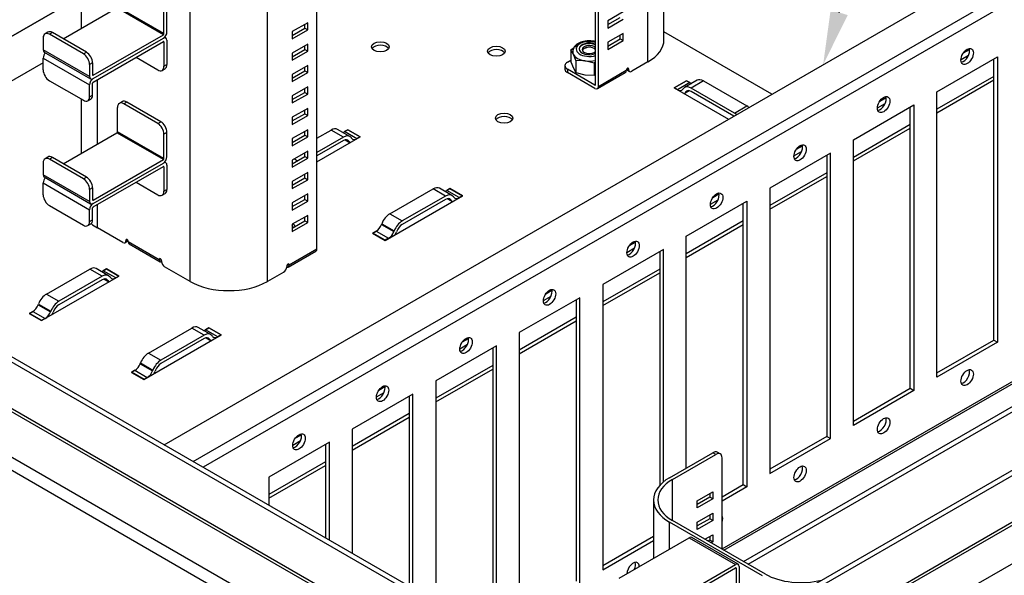
# Model space of a CAD drawing. Units: inches. Extents: x 0.2 to 21.8, y 0.7 to 16.3.
# Drawn here: x 13.5 to 16.4, y 6.1 to 7.7 of the extents above; entities that cross this region are included whole.
import ezdxf
from ezdxf import colors
from ezdxf.entities.mleader import LeaderData, LeaderLine
from ezdxf.math import Vec2, Vec3

# ---------------------------------------------------------------- set-up
doc = ezdxf.new("R2010")
doc.units = ezdxf.units.IN
doc.header["$MEASUREMENT"] = 0
doc.layers.add('Default', color=7, linetype='Continuous')
doc.layers.add('DV1_Default', color=7, linetype='Continuous')

# ---------------------------------------------------------------- blocks, each defined once
blk = doc.blocks.new('SE')
at = {"layer": 'DV1_Default', "color": 7, "linetype": 'Continuous'}
for p, q in [((15.3801, 7.6794), (15.3801, 8.7)), ((15.3344, 7.6156), (15.3344, 8.6362)), ((15.1845, 7.5506), (15.1845, 8.5391)), ((15.193, 7.5458), (15.193, 8.5342)), ((13.952, 6.5209), (17.2515, 8.4259)), ((14.0351, 6.4729), (17.324, 8.3718)), ((17.3346, 8.3453), (14.0634, 6.4566)), ((14.3886, 7.0814), (14.3886, 8.0698)), ((14.0262, 6.9879), (14.0262, 8.0086)), ((14.2472, 6.9879), (14.2472, 8.0086)), ((13.7153, 7.8666), (13.7153, 7.7113)), ((11.6875, 7.813), (15.2115, 5.7784)), ((11.7007, 7.8207), (15.2248, 5.7861)), ((12.7225, 7.2307), (13.7153, 7.8039)), ((13.7153, 7.8039), (12.7225, 7.2307)), ((13.6638, 7.6815), (13.8171, 7.77)), ((13.9497, 7.6935), (13.8171, 7.77)), ((13.9515, 7.6966), (13.8189, 7.7731)), ((13.9515, 7.6966), (13.9515, 7.7664)), ((13.9599, 7.7015), (13.9599, 7.7713)), ((15.2637, 7.7585), (15.2195, 7.733)), ((15.2195, 7.7223), (15.2552, 7.743)), ((15.2195, 7.7126), (15.2637, 7.7381)), ((14.3621, 7.7279), (14.3179, 7.7024)), ((14.3179, 7.6917), (14.3537, 7.7124)), ((14.3537, 7.7124), (14.3537, 7.723)), ((14.3537, 7.7124), (14.3621, 7.7075)), ((14.3621, 7.7075), (14.3621, 7.7279)), ((19.0697, 7.7354), (15.2071, 5.5054)), ((15.2195, 7.733), (15.2195, 7.7126)), ((18.8372, 7.7206), (15.2398, 5.6437)), ((15.2433, 5.6376), (18.8407, 7.7145)), ((13.6064, 7.6845), (13.6064, 7.6504)), ((13.62, 7.7009), (13.6116, 7.696)), ((13.6325, 7.6996), (13.6241, 7.6947)), ((13.7213, 7.6386), (13.6241, 7.6947)), ((13.7298, 7.6435), (13.6325, 7.6996)), ((13.7492, 7.5778), (13.9497, 7.6935)), ((13.7492, 7.568), (13.9497, 7.6837)), ((13.7492, 7.568), (13.9497, 7.6837)), ((13.9569, 7.6844), (13.9533, 7.6865)), ((14.3179, 7.682), (14.3621, 7.7075)), ((14.3179, 7.7024), (14.3179, 7.682)), ((15.2637, 7.6973), (15.2195, 7.6718)), ((15.2195, 7.6611), (15.2552, 7.6817)), ((15.2552, 7.6817), (15.2552, 7.6924)), ((15.2552, 7.6817), (15.2637, 7.6769)), ((15.2637, 7.6769), (15.2637, 7.6973)), ((15.6885, 7.5235), (15.3801, 7.7015)), ((11.6839, 7.6732), (15.208, 5.6386)), ((15.2115, 5.6447), (11.6875, 7.6793)), ((13.7492, 7.5582), (13.9497, 7.6739)), ((13.9497, 7.6739), (13.9515, 7.6729)), ((13.9515, 7.6729), (13.9515, 7.6031)), ((13.9599, 7.6778), (13.9599, 7.608)), ((14.3621, 7.6666), (14.3179, 7.6411)), ((14.3537, 7.6511), (14.3537, 7.6618)), ((14.3621, 7.6462), (14.3621, 7.6666)), ((15.1142, 7.6502), (15.1238, 7.6571)), ((15.1527, 7.6546), (15.1522, 7.6543)), ((15.2195, 7.6513), (15.2637, 7.6769)), ((15.2195, 7.6718), (15.2195, 7.6513)), ((13.739, 7.5739), (13.6064, 7.6504)), ((13.6064, 7.6267), (13.739, 7.5502)), ((13.6064, 7.5927), (13.6064, 7.6267)), ((13.6094, 7.6438), (13.742, 7.5672)), ((13.7213, 7.6386), (13.7298, 7.6435)), ((13.8716, 7.6288), (13.9338, 7.5929)), ((14.3179, 7.6305), (14.3537, 7.6511)), ((14.3179, 7.6207), (14.3621, 7.6462)), ((14.3179, 7.6411), (14.3179, 7.6207)), ((14.3537, 7.6511), (14.3621, 7.6462)), ((15.1212, 7.6378), (15.1142, 7.6502)), ((15.1142, 7.6502), (15.1142, 7.6158)), ((15.1282, 7.62), (15.1212, 7.6378)), ((16.1599, 7.5303), (16.3332, 7.6303)), ((16.2289, 7.6222), (16.2507, 7.6348)), ((16.2359, 7.6415), (16.2533, 7.6515)), ((16.3332, 7.6303), (16.3332, 6.8138)), ((11.5717, 7.6084), (15.0957, 5.5738)), ((13.6064, 7.6131), (12.8333, 7.1667)), ((13.7475, 7.6129), (13.739, 7.608)), ((13.739, 7.608), (13.739, 7.5739)), ((13.7475, 7.6129), (13.7475, 7.5788)), ((13.9463, 7.5916), (13.9548, 7.5965)), ((13.9515, 7.6031), (13.9599, 7.608)), ((14.3621, 7.6054), (14.3179, 7.5799)), ((14.3537, 7.5899), (14.3537, 7.6005)), ((14.3621, 7.585), (14.3621, 7.6054)), ((15.0972, 7.605), (15.0972, 7.5952)), ((15.1046, 7.6152), (15.1142, 7.6207)), ((15.1142, 7.6158), (15.1212, 7.598)), ((15.1212, 7.598), (15.1282, 7.5856)), ((15.1543, 7.6187), (15.1282, 7.62)), ((15.1282, 7.62), (15.1282, 7.5856)), ((15.1804, 7.6119), (15.1543, 7.6187)), ((15.1845, 7.6148), (15.1804, 7.6119)), ((15.1804, 7.6119), (15.1804, 7.5775)), ((15.2747, 7.5966), (15.2792, 7.594)), ((15.2759, 7.5975), (15.2792, 7.5956)), ((15.3344, 7.6156), (15.2881, 7.5889)), ((16.3226, 6.8199), (16.3226, 7.6242)), ((15.0789, 5.5447), (11.5549, 7.5793)), ((13.7492, 7.5778), (13.7475, 7.5788)), ((14.3179, 7.5692), (14.3537, 7.5899)), ((14.3179, 7.5595), (14.3621, 7.585)), ((14.3179, 7.5799), (14.3179, 7.5595)), ((14.3537, 7.5899), (14.3621, 7.585)), ((15.1827, 7.5496), (15.1046, 7.5948)), ((15.1046, 7.5948), (15.1046, 7.585)), ((15.1827, 7.5399), (15.1046, 7.585)), ((15.1282, 7.5856), (15.1543, 7.5788)), ((15.1543, 7.5788), (15.1804, 7.5775)), ((15.1804, 7.5775), (15.1845, 7.5793)), ((15.19, 7.5392), (15.2695, 7.5851)), ((15.193, 7.5458), (15.2725, 7.5917)), ((15.2734, 7.5931), (15.2818, 7.5883)), ((15.2792, 7.5956), (15.2792, 7.594)), ((16.3226, 7.5742), (16.1599, 7.4803)), ((13.6241, 7.562), (13.7213, 7.5059)), ((13.739, 7.5161), (13.739, 7.5502)), ((13.7475, 7.521), (13.7475, 7.5551)), ((13.7611, 7.3805), (13.7611, 7.565)), ((14.3621, 7.5442), (14.3179, 7.5187)), ((14.3621, 7.5238), (14.3621, 7.5442)), ((15.1845, 7.5506), (15.1827, 7.5496)), ((15.4095, 7.5416), (15.4449, 7.562)), ((15.4449, 7.562), (15.4095, 7.5416)), ((15.4189, 7.5362), (15.4095, 7.5416)), ((15.4095, 7.5416), (15.5647, 7.452)), ((15.4542, 7.5566), (15.4189, 7.5362)), ((15.4746, 7.5631), (15.4392, 7.5427)), ((15.4449, 7.562), (15.4542, 7.5566)), ((15.4542, 7.5566), (15.4449, 7.562)), ((15.4931, 7.5613), (15.4577, 7.5409)), ((15.5815, 7.4694), (15.4577, 7.5409)), ((15.4931, 7.5613), (15.6168, 7.4898)), ((16.1599, 7.4701), (16.3226, 7.564)), ((13.739, 7.5161), (13.7475, 7.521)), ((14.3179, 7.508), (14.3537, 7.5286)), ((14.3179, 7.4982), (14.3621, 7.5238)), ((14.3179, 7.5187), (14.3179, 7.4982)), ((14.3537, 7.5286), (14.3537, 7.5393)), ((14.3537, 7.5286), (14.3621, 7.5238)), ((15.4351, 7.5388), (15.4342, 7.5376)), ((15.4382, 7.5251), (15.4523, 7.5332)), ((15.4502, 7.5335), (15.4415, 7.5284)), ((15.4424, 7.5297), (15.4415, 7.5284)), ((15.4489, 7.5334), (15.4424, 7.5297)), ((15.5797, 7.4607), (15.4577, 7.5311)), ((15.9973, 7.5038), (16.0146, 7.5138)), ((16.1599, 6.7138), (16.1599, 7.5303)), ((13.7153, 7.5094), (13.7153, 7.354)), ((13.7338, 7.5047), (13.7423, 7.5096)), ((13.8189, 7.4159), (13.8189, 7.4857)), ((13.8325, 7.502), (13.824, 7.4971)), ((13.845, 7.5008), (13.8365, 7.4959)), ((13.9338, 7.4398), (13.8365, 7.4959)), ((13.9423, 7.4447), (13.845, 7.5008)), ((15.5815, 7.4694), (15.6168, 7.4898)), ((15.9213, 7.3925), (16.0945, 7.4925)), ((15.9902, 7.4844), (16.0121, 7.497)), ((16.0839, 6.6822), (16.0839, 7.4864)), ((16.0945, 7.4925), (16.0945, 6.676)), ((14.3621, 7.4829), (14.3179, 7.4574)), ((14.3179, 7.4468), (14.3537, 7.4674)), ((14.3179, 7.437), (14.3621, 7.4625)), ((14.3179, 7.4574), (14.3179, 7.437)), ((14.3537, 7.4674), (14.3537, 7.4781)), ((14.3537, 7.4674), (14.3621, 7.4625)), ((14.3621, 7.4625), (14.3621, 7.4829)), ((13.9338, 7.4398), (13.9423, 7.4447)), ((16.0839, 7.4364), (15.9213, 7.3425)), ((13.6638, 7.3243), (13.8171, 7.4128)), ((13.9497, 7.3363), (13.8171, 7.4128)), ((13.9515, 7.3393), (13.8189, 7.4159)), ((13.9599, 7.414), (13.9515, 7.4091)), ((13.9515, 7.3393), (13.9515, 7.4091)), ((13.9599, 7.3442), (13.9599, 7.414)), ((14.3621, 7.4217), (14.3179, 7.3962)), ((14.3179, 7.3855), (14.3537, 7.4062)), ((14.3179, 7.3758), (14.3621, 7.4013)), ((14.3537, 7.4062), (14.3537, 7.4168)), ((14.3537, 7.4062), (14.3621, 7.4013)), ((14.3621, 7.4013), (14.3621, 7.4217)), ((14.3886, 7.3977), (14.4288, 7.4209)), ((14.3886, 7.3298), (14.5124, 7.4013)), ((14.4642, 7.4005), (14.3886, 7.3569)), ((14.4642, 7.4005), (14.4288, 7.4209)), ((14.4827, 7.4024), (14.4473, 7.4228)), ((14.4677, 7.4163), (14.477, 7.4217)), ((14.477, 7.4217), (14.4677, 7.4163)), ((14.503, 7.3959), (14.4677, 7.4163)), ((14.477, 7.4217), (14.5124, 7.4013)), ((14.5124, 7.4013), (14.477, 7.4217)), ((14.5124, 7.4013), (14.503, 7.3959)), ((15.9213, 7.3323), (16.0839, 7.4262)), ((14.3179, 7.3962), (14.3179, 7.3758)), ((14.4642, 7.3907), (14.3886, 7.3471)), ((14.4696, 7.3929), (14.4837, 7.3847)), ((14.4804, 7.3881), (14.4717, 7.3931)), ((14.4795, 7.3894), (14.473, 7.3931)), ((14.4804, 7.3881), (14.4795, 7.3894)), ((14.4877, 7.3973), (14.4868, 7.3985)), ((15.7586, 7.366), (15.776, 7.376)), ((15.9213, 6.576), (15.9213, 7.3925)), ((13.62, 7.3436), (13.6116, 7.3387)), ((14.3621, 7.3605), (14.3179, 7.3349)), ((14.3179, 7.3243), (14.3537, 7.3449)), ((14.3537, 7.3449), (14.3537, 7.3556)), ((14.3537, 7.3449), (14.3621, 7.34)), ((14.3621, 7.34), (14.3621, 7.3605)), ((15.8559, 7.3547), (15.6826, 7.2547)), ((15.7516, 7.3466), (15.7734, 7.3592)), ((15.8453, 7.3486), (15.8453, 6.5444)), ((15.8559, 6.5382), (15.8559, 7.3547)), ((13.6064, 7.3273), (13.6064, 7.2932)), ((13.6325, 7.3424), (13.6241, 7.3375)), ((13.7213, 7.2814), (13.6241, 7.3375)), ((13.7298, 7.2863), (13.6325, 7.3424)), ((13.7492, 7.2205), (13.9497, 7.3363)), ((13.7492, 7.2107), (13.9497, 7.3265)), ((13.7492, 7.2107), (13.9497, 7.3265)), ((13.7492, 7.2009), (13.9497, 7.3167)), ((13.9497, 7.3167), (13.9515, 7.3157)), ((13.9515, 7.3157), (13.9515, 7.2458)), ((13.9569, 7.3272), (13.9533, 7.3293)), ((13.9599, 7.3206), (13.9599, 7.2507)), ((14.3179, 7.3145), (14.3621, 7.34)), ((14.3179, 7.3349), (14.3179, 7.3145)), ((14.3241, 7.3385), (14.3333, 7.3332)), ((13.739, 7.2167), (13.6064, 7.2932)), ((14.3621, 7.2992), (14.3179, 7.2737)), ((14.3537, 7.2837), (14.3537, 7.2943)), ((14.3621, 7.2788), (14.3621, 7.2992)), ((15.8453, 7.2986), (15.6826, 7.2047)), ((15.6826, 7.1945), (15.8453, 7.2884)), ((13.6064, 7.2695), (13.739, 7.193)), ((13.6064, 7.2354), (13.6064, 7.2695)), ((13.6094, 7.2866), (13.742, 7.21)), ((13.7213, 7.2814), (13.7298, 7.2863)), ((13.8716, 7.2716), (13.9338, 7.2356)), ((14.3179, 7.2631), (14.3537, 7.2837)), ((14.3179, 7.2533), (14.3621, 7.2788)), ((14.3179, 7.2737), (14.3179, 7.2533)), ((14.3537, 7.2837), (14.3621, 7.2788)), ((13.7475, 7.2556), (13.739, 7.2507)), ((13.739, 7.2507), (13.739, 7.2167)), ((13.7475, 7.2556), (13.7475, 7.2216)), ((13.9463, 7.2344), (13.9548, 7.2393)), ((13.9515, 7.2458), (13.9599, 7.2507)), ((14.3621, 7.238), (14.3179, 7.2125)), ((14.3537, 7.2225), (14.3537, 7.2331)), ((14.3621, 7.2176), (14.3621, 7.238)), ((14.5831, 7.1053), (14.804, 7.2329)), ((14.5967, 7.1811), (14.7205, 7.2525)), ((14.7558, 7.2321), (14.6321, 7.1607)), ((14.7558, 7.2321), (14.7205, 7.2525)), ((14.7743, 7.234), (14.739, 7.2544)), ((14.7593, 7.2479), (14.7687, 7.2533)), ((14.7687, 7.2533), (14.7593, 7.2479)), ((14.7947, 7.2275), (14.7593, 7.2479)), ((14.7687, 7.2533), (14.804, 7.2329)), ((14.804, 7.2329), (14.7687, 7.2533)), ((14.804, 7.2329), (14.7947, 7.2275)), ((15.52, 7.2282), (15.5373, 7.2382)), ((15.6826, 7.2547), (15.6826, 6.4382)), ((13.6241, 7.2048), (13.7213, 7.1487)), ((13.7492, 7.2205), (13.7475, 7.2216)), ((13.7611, 7.141), (13.7611, 7.2078)), ((14.3179, 7.2018), (14.3537, 7.2225)), ((14.3179, 7.1921), (14.3621, 7.2176)), ((14.3179, 7.2125), (14.3179, 7.1921)), ((14.3537, 7.2225), (14.3621, 7.2176)), ((14.7558, 7.2223), (14.6321, 7.1509)), ((14.7613, 7.2245), (14.7754, 7.2163)), ((14.772, 7.2197), (14.7633, 7.2247)), ((14.7712, 7.221), (14.7647, 7.2247)), ((14.772, 7.2197), (14.7712, 7.221)), ((14.7794, 7.2289), (14.7785, 7.2301)), ((15.444, 7.1169), (15.6172, 7.217)), ((15.5129, 7.2088), (15.5348, 7.2214)), ((15.6066, 6.4066), (15.6066, 7.2108)), ((15.6172, 7.217), (15.6172, 6.4005)), ((13.739, 7.1589), (13.739, 7.193)), ((13.7475, 7.1638), (13.7475, 7.1979)), ((14.3621, 7.1767), (14.3179, 7.1512)), ((14.3621, 7.1563), (14.3621, 7.1767)), ((14.5967, 7.1811), (14.6321, 7.1607)), ((13.7338, 7.1474), (13.7423, 7.1523)), ((13.739, 7.1589), (13.7475, 7.1638)), ((14.3179, 7.1406), (14.3537, 7.1612)), ((14.3179, 7.1308), (14.3621, 7.1563)), ((14.3179, 7.1512), (14.3179, 7.1308)), ((14.3208, 7.1539), (14.3219, 7.152)), ((14.3537, 7.1612), (14.3537, 7.1719)), ((14.3537, 7.1612), (14.3621, 7.1563)), ((14.5732, 7.1506), (14.5741, 7.1529)), ((14.5732, 7.1506), (14.6086, 7.1302)), ((14.5741, 7.1529), (14.6094, 7.1325)), ((15.6066, 7.1608), (15.444, 7.0669)), ((15.444, 7.0567), (15.6066, 7.1506)), ((13.8339, 7.099), (13.7611, 7.141)), ((14.5579, 7.1316), (14.5477, 7.1257)), ((14.5477, 7.1257), (14.5831, 7.1053)), ((14.5485, 7.1262), (14.5579, 7.1316)), ((14.5839, 7.1058), (14.5485, 7.1262)), ((14.5485, 7.1262), (14.5485, 7.1252)), ((14.5579, 7.1316), (14.5933, 7.1112)), ((14.6094, 7.1325), (14.6086, 7.1302)), ((14.6168, 7.1318), (14.6159, 7.1296)), ((13.8401, 7.0984), (13.8486, 7.1032)), ((13.8461, 7.1076), (13.8427, 7.1057)), ((13.8427, 7.1041), (13.8473, 7.1067)), ((13.8427, 7.1057), (13.8427, 7.1041)), ((13.8495, 7.1018), (13.9378, 7.0508)), ((13.8524, 7.0952), (13.9408, 7.0441)), ((14.5933, 7.1112), (14.5839, 7.1058)), ((15.2813, 7.0904), (15.2987, 7.1004)), ((15.444, 6.4542), (15.444, 7.1169)), ((14.3061, 7.0288), (14.3856, 7.0748)), ((14.3091, 7.0355), (14.3886, 7.0814)), ((15.3786, 7.0792), (15.2053, 6.9792)), ((15.2743, 7.071), (15.2961, 7.0836)), ((15.368, 7.0731), (15.368, 6.4043)), ((15.3786, 6.4144), (15.3786, 7.0792)), ((13.9412, 7.0527), (13.9378, 7.0508)), ((13.9446, 7.0469), (13.9446, 7.0453)), ((14.3057, 7.0374), (14.3091, 7.0355)), ((13.6156, 6.9515), (13.7394, 7.0229)), ((13.7747, 7.0025), (13.7394, 7.0229)), ((13.7932, 7.0043), (13.7579, 7.0247)), ((13.7782, 7.0183), (13.7876, 7.0237)), ((13.7876, 7.0237), (13.7782, 7.0183)), ((13.8136, 6.9978), (13.7782, 7.0183)), ((13.7876, 7.0237), (13.8229, 7.0032)), ((13.8229, 7.0032), (13.7876, 7.0237)), ((14.0262, 6.9879), (13.9534, 7.03)), ((14.2935, 7.0147), (14.2472, 6.9879)), ((14.3024, 7.0316), (14.3024, 7.03)), ((15.368, 7.023), (15.2053, 6.9291)), ((15.2053, 6.9189), (15.368, 7.0128)), ((13.602, 6.8757), (13.8229, 7.0032)), ((13.7747, 7.0025), (13.651, 6.9311)), ((13.7747, 6.9927), (13.651, 6.9213)), ((13.7801, 6.9948), (13.7943, 6.9867)), ((13.7909, 6.9901), (13.7822, 6.9951)), ((13.79, 6.9913), (13.7836, 6.9951)), ((13.7909, 6.9901), (13.79, 6.9913)), ((13.7983, 6.9992), (13.7974, 7.0005)), ((13.8229, 7.0032), (13.8136, 6.9978)), ((15.2053, 6.9792), (15.2053, 6.1627)), ((15.5461, 6.2227), (16.8723, 6.9883)), ((15.5516, 6.2191), (16.8723, 6.9816)), ((13.6156, 6.9515), (13.651, 6.9311)), ((15.0427, 6.9526), (15.06, 6.9626)), ((13.5921, 6.921), (13.593, 6.9233)), ((13.5921, 6.921), (13.6275, 6.9006)), ((13.593, 6.9233), (13.6283, 6.9029)), ((15.1399, 6.9414), (14.9667, 6.8414)), ((15.0356, 6.9332), (15.0575, 6.9458)), ((15.1293, 6.9353), (15.1293, 6.131)), ((15.1399, 6.1249), (15.1399, 6.9414)), ((13.5768, 6.902), (13.5666, 6.8961)), ((13.5666, 6.8961), (13.602, 6.8757)), ((13.5674, 6.8966), (13.5768, 6.902)), ((13.6028, 6.8761), (13.5674, 6.8966)), ((13.5674, 6.8966), (13.5674, 6.8956)), ((13.5768, 6.902), (13.6121, 6.8815)), ((13.6283, 6.9029), (13.6275, 6.9006)), ((13.6357, 6.9022), (13.6348, 6.8999)), ((15.6076, 6.1867), (16.8723, 6.9169)), ((15.6209, 6.1791), (16.8723, 6.9016)), ((13.6121, 6.8815), (13.6028, 6.8761)), ((15.1293, 6.8853), (14.9667, 6.7914)), ((14.9667, 6.7812), (15.1293, 6.8751)), ((13.9073, 6.7831), (14.0311, 6.8545)), ((14.0664, 6.8341), (14.0311, 6.8545)), ((14.0849, 6.8359), (14.0496, 6.8563)), ((14.0699, 6.8499), (14.0793, 6.8553)), ((14.0793, 6.8553), (14.0699, 6.8499)), ((14.1053, 6.8294), (14.0699, 6.8499)), ((14.0793, 6.8553), (14.1146, 6.8348)), ((14.1146, 6.8348), (14.0793, 6.8553)), ((14.9667, 6.8414), (14.9667, 6.0249)), ((13.8936, 6.7073), (14.1146, 6.8348)), ((14.0664, 6.8341), (13.9427, 6.7626)), ((14.0664, 6.8243), (13.9427, 6.7529)), ((14.0718, 6.8264), (14.0859, 6.8183)), ((14.0826, 6.8217), (14.0739, 6.8267)), ((14.0817, 6.8229), (14.0753, 6.8267)), ((14.0826, 6.8217), (14.0817, 6.8229)), ((14.09, 6.8308), (14.0891, 6.8321)), ((14.1146, 6.8348), (14.1053, 6.8294)), ((14.804, 6.8148), (14.8214, 6.8248)), ((16.1599, 6.726), (16.3226, 6.8199)), ((16.3332, 6.8138), (16.1599, 6.7138)), ((16.3226, 6.8199), (16.3332, 6.8138)), ((13.9073, 6.7831), (13.9427, 6.7626)), ((14.9013, 6.8036), (14.728, 6.7036)), ((14.797, 6.7955), (14.8188, 6.8081)), ((14.8907, 6.7975), (14.8907, 5.9932)), ((14.9013, 5.9871), (14.9013, 6.8036)), ((13.8838, 6.7526), (13.8847, 6.7549)), ((13.8838, 6.7526), (13.9191, 6.7322)), ((13.8847, 6.7549), (13.92, 6.7345)), ((13.8685, 6.7336), (13.8583, 6.7277)), ((13.8583, 6.7277), (13.8936, 6.7073)), ((13.8591, 6.7282), (13.8685, 6.7336)), ((13.8945, 6.7077), (13.8591, 6.7282)), ((13.8591, 6.7282), (13.8591, 6.7272)), ((13.8685, 6.7336), (13.9038, 6.7131)), ((13.92, 6.7345), (13.9191, 6.7322)), ((13.9274, 6.7338), (13.9265, 6.7315)), ((14.8907, 6.7475), (14.728, 6.6536)), ((14.728, 6.6434), (14.8907, 6.7373)), ((13.9038, 6.7131), (13.8945, 6.7077)), ((14.728, 6.7036), (14.728, 6.0728)), ((14.5584, 6.6577), (14.5802, 6.6703)), ((14.5654, 6.6771), (14.5827, 6.6871)), ((15.2265, 5.785), (16.7866, 6.6857)), ((15.2398, 5.7774), (16.7999, 6.6781)), ((15.9213, 6.5883), (16.0839, 6.6822)), ((16.0945, 6.676), (15.9213, 6.576)), ((16.0839, 6.6822), (16.0945, 6.676)), ((14.6626, 6.6658), (14.4894, 6.5658)), ((14.652, 6.6597), (14.652, 6.1167)), ((14.6626, 6.1106), (14.6626, 6.6658)), ((14.652, 6.6097), (14.4894, 6.5158)), ((14.4894, 6.5056), (14.652, 6.5995)), ((14.4894, 6.5658), (14.4894, 6.2106)), ((14.424, 6.528), (14.2507, 6.428)), ((14.3197, 6.5199), (14.3415, 6.5325)), ((14.3268, 6.5393), (14.3441, 6.5493)), ((14.424, 6.2484), (14.424, 6.528)), ((15.8453, 6.5444), (15.6826, 6.4505)), ((15.6826, 6.4382), (15.8559, 6.5382)), ((15.8453, 6.5444), (15.8559, 6.5382)), ((14.4134, 6.5219), (14.4134, 6.2545)), ((15.5409, 6.4944), (15.5325, 6.4993)), ((14.4134, 6.4719), (14.2507, 6.378)), ((15.3963, 6.4266), (15.52, 6.498)), ((15.4047, 6.4217), (15.5284, 6.4932)), ((15.5284, 6.4932), (15.52, 6.498)), ((15.5461, 6.2222), (15.5461, 6.483)), ((14.2507, 6.3678), (14.4134, 6.4617)), ((14.2507, 6.428), (14.2507, 6.3484)), ((15.4047, 6.3039), (15.4047, 6.4217)), ((15.5461, 6.3717), (15.6066, 6.4066)), ((15.6172, 6.4005), (15.5461, 6.3594)), ((15.6066, 6.4066), (15.6172, 6.4005)), ((15.3505, 6.3628), (15.3505, 6.196)), ((15.4754, 6.3605), (15.5196, 6.386)), ((15.5112, 6.3705), (15.4754, 6.3498)), ((15.5196, 6.3656), (15.4754, 6.3401)), ((15.4754, 6.3401), (15.4754, 6.3605)), ((15.5112, 6.3811), (15.5112, 6.3705)), ((15.5196, 6.3656), (15.5112, 6.3705)), ((15.5196, 6.386), (15.5196, 6.3656)), ((15.6699, 6.1508), (15.4047, 6.3039)), ((15.4754, 6.2992), (15.5196, 6.3248)), ((15.5112, 6.3092), (15.4754, 6.2886)), ((15.5196, 6.3043), (15.4754, 6.2788)), ((15.5112, 6.3199), (15.5112, 6.3092)), ((15.5196, 6.3043), (15.5112, 6.3092)), ((15.5196, 6.3248), (15.5196, 6.3043)), ((15.6614, 6.1459), (15.3963, 6.299)), ((15.3963, 6.2225), (15.3963, 6.299)), ((15.4754, 6.2788), (15.4754, 6.2992)), ((15.3505, 6.2587), (15.2053, 6.1749)), ((15.2053, 6.1627), (15.3505, 6.2465)), ((15.2518, 6.1391), (15.4523, 6.2548)), ((15.4523, 6.2548), (15.5849, 6.1783)), ((15.5921, 6.179), (15.4595, 6.2555)), ((15.4971, 6.2505), (15.5196, 6.2635)), ((15.5112, 6.248), (15.5063, 6.2452)), ((15.5112, 6.2586), (15.5112, 6.248)), ((15.5196, 6.2431), (15.5112, 6.248)), ((15.5196, 6.2635), (15.5196, 6.2431)), ((15.5196, 6.2431), (15.5148, 6.2403)), ((15.3844, 6.0625), (15.5849, 6.1783)), ((15.3844, 6.0527), (15.5849, 6.1685)), ((15.5849, 6.1685), (15.5866, 6.1675)), ((15.5866, 6.1675), (15.5866, 6.0976)), ((15.5951, 6.1724), (15.5951, 6.1025))]:
    blk.add_line(p, q, dxfattribs=at)
for centre, radius, start, end in [((15.1703, 7.6209), 0.0525, 73.9267, 94.7367), ((15.1706, 7.6217), 0.054, 74.6557, 93.6483)]:
    blk.add_arc(centre, radius, start, end, dxfattribs=at)
for centre, major_axis, start_param, end_param in [((13.6241, 7.6743), (0.0125, -0.0217), 2.356194, 3.926991), ((13.6325, 7.6792), (0.0125, -0.0217), 2.356194, 3.141593), ((13.9497, 7.6955), (-0.0073, -0.0126), 0.785398, 2.356194), ((13.9497, 7.6955), (-0.00125, -0.00217), 0.785398, 2.356194), ((13.9497, 7.6719), (-0.0072, -0.0126), 2.356194, 3.926991), ((13.9497, 7.6719), (-0.00125, -0.00217), 2.356194, 3.926991), ((14.5698, 7.6492), (0.025, 0), 0.346291, 2.795302), ((15.1664, 7.6528), (0.0371, 0), 1.06232, 5.220865), ((15.1664, 7.6528), (-0.0286, 0), 4.029237, 6.283185), ((15.1664, 7.6516), (0.0286, 0), 0.887645, 3.104525), ((15.1664, 7.6528), (-0.0286, 0), 0, 2.253948), ((15.1664, 7.651), (0.0201, 0), 0.456955, 5.82623), ((15.1664, 7.6466), (0.0194, 0), 0.369609, 3.05138), ((15.2239, 7.6794), (-0.1562, 0), 2.356194, 3.141593), ((16.2359, 7.6375), (-0.0125, -0.0217), 0.438149, 2.703444), ((13.6166, 7.6563), (0.0072, 0.0126), 2.356194, 3.141593), ((13.6166, 7.6327), (-0.0072, -0.0126), 4.28531, 5.497787), ((13.7213, 7.6182), (0.0125, -0.0217), 0.785398, 2.356194), ((13.7298, 7.6231), (-0.0125, 0.0217), 3.926991, 5.497787), ((14.9013, 7.6364), (0.025, 0), 0.346291, 2.795302), ((15.1664, 7.6448), (0.0469, 0), 3.13584, 3.403392), ((15.1664, 7.6448), (-0.0469, 0), 0.261799, 1.308997), ((13.9338, 7.6133), (-0.0125, 0.0217), 2.356194, 3.926991), ((13.9423, 7.6182), (-0.0125, 0.0217), 3.141593, 3.926991), ((15.1222, 7.605), (0.025, 0), 2.356194, 3.926991), ((15.1664, 7.6448), (0.0469, 0), 4.45059, 5.108052), ((15.2759, 7.5936), (-0.00237, -0.00411), 2.356194, 5.497787), ((13.6241, 7.5824), (-0.0125, 0.0217), 0.785398, 2.356194), ((13.7492, 7.5798), (0.0072, 0.0126), 2.356194, 3.926991), ((13.7492, 7.5798), (0.00125, 0.00217), 2.356194, 3.926991), ((15.1222, 7.5952), (0.025, 0), 3.141593, 3.926991), ((15.2623, 7.5976), (-0.0072, 0.0125), 3.141593, 3.926991), ((15.2796, 7.604), (0.0062, 0.0108), 3.050393, 3.141593), ((15.2881, 7.5991), (0.0063, 0.0108), 2.356194, 3.926991), ((13.7492, 7.5561), (-0.0072, -0.0126), 3.926991, 5.497787), ((13.7492, 7.5561), (-0.00125, -0.00217), 3.926991, 5.497787), ((15.1827, 7.5517), (-0.00125, 0.00217), 2.356194, 3.926991), ((15.1827, 7.5517), (-0.0072, 0.0125), 2.356194, 3.926991), ((15.4577, 7.5107), (0.0185, -0.032), 2.356194, 3.403392), ((15.4542, 7.577), (-0.0125, 0.0217), 2.356194, 2.667296), ((15.4931, 7.5311), (0.0185, -0.032), 2.356194, 3.141593), ((13.7213, 7.5263), (-0.0125, 0.0217), 2.356194, 3.926991), ((13.7298, 7.5312), (-0.0125, 0.0217), 3.141593, 3.926991), ((15.4189, 7.5566), (-0.0125, 0.0217), 2.356194, 3.403392), ((15.4189, 7.5566), (-0.0185, 0.032), 3.141593, 3.403392), ((15.4577, 7.5107), (0.0125, -0.0217), 2.356194, 3.403392), ((15.9973, 7.4997), (-0.0125, -0.0217), 0.438149, 2.703444), ((13.8365, 7.4755), (0.0125, -0.0217), 2.356194, 3.926991), ((13.845, 7.4804), (0.0125, -0.0217), 2.356194, 3.141593), ((15.6168, 7.4596), (-0.0185, 0.032), -1.017436, -0.785398), ((14.9234, 7.4451), (0.025, 0), 0.346291, 2.795302), ((15.5815, 7.4392), (0.0185, -0.032), -4.159029, -3.926991), ((13.9338, 7.4194), (0.0125, -0.0217), 0.785398, 2.356194), ((13.9423, 7.4243), (-0.0125, 0.0217), 3.926991, 5.497787), ((13.8171, 7.4149), (-0.00125, -0.00217), 0.785398, 2.356194), ((14.4288, 7.3907), (-0.0185, -0.032), 3.141593, 3.926991), ((14.4677, 7.4367), (0.0125, 0.0217), 3.615889, 3.926991), ((14.4642, 7.3703), (-0.0185, -0.032), 2.879793, 3.926991), ((14.4642, 7.3703), (-0.0125, -0.0217), 2.879793, 3.926991), ((14.503, 7.4163), (0.0185, 0.032), 2.879793, 3.141593), ((14.503, 7.4163), (0.0125, 0.0217), 2.879793, 3.926991), ((15.7586, 7.3619), (-0.0125, -0.0217), 0.438149, 2.703444), ((13.6241, 7.3171), (0.0125, -0.0217), 2.356194, 3.926991), ((13.6325, 7.322), (0.0125, -0.0217), 2.356194, 3.141593), ((13.9497, 7.3383), (-0.0072, -0.0126), 0.785398, 2.356194), ((13.9497, 7.3383), (-0.00125, -0.00217), 0.785398, 2.356194), ((13.9497, 7.3146), (-0.0073, -0.0126), 2.356194, 3.926991), ((13.9497, 7.3146), (-0.00125, -0.00217), 2.356194, 3.926991), ((13.6166, 7.2991), (0.0072, 0.0126), 2.356194, 3.141593), ((13.6166, 7.2754), (-0.0073, -0.0126), 4.28531, 5.497787), ((13.7213, 7.261), (0.0125, -0.0217), 0.785398, 2.356194), ((13.7298, 7.2659), (-0.0125, 0.0217), 3.926991, 5.497787), ((13.6241, 7.2252), (-0.0125, 0.0217), 0.785398, 2.356194), ((13.9338, 7.2561), (-0.0125, 0.0217), 2.356194, 3.926991), ((13.9423, 7.261), (-0.0125, 0.0217), 3.141593, 3.926991), ((14.7205, 7.2223), (-0.0185, -0.032), 3.141593, 3.926991), ((14.7593, 7.2683), (0.0125, 0.0217), 3.615889, 3.926991), ((14.7558, 7.2019), (-0.0185, -0.032), 2.879793, 3.926991), ((15.52, 7.2241), (0.0125, 0.0217), 3.579742, 5.845036), ((13.7492, 7.2226), (0.0073, 0.0126), 2.356194, 3.926991), ((13.7492, 7.1989), (-0.0073, -0.0126), 3.926991, 5.497787), ((13.7492, 7.2226), (0.00125, 0.00217), 2.356194, 3.926991), ((14.7558, 7.2019), (-0.0125, -0.0217), 2.879793, 3.926991), ((14.7947, 7.2479), (0.0185, 0.032), 2.879793, 3.141593), ((14.7947, 7.2479), (0.0125, 0.0217), 2.879793, 3.926991), ((13.7492, 7.1989), (-0.00125, -0.00217), 3.926991, 5.497787), ((14.5967, 7.1509), (-0.0185, -0.032), 3.926991, 4.974188), ((13.7213, 7.1691), (-0.0125, 0.0217), 2.356194, 3.926991), ((13.7298, 7.174), (-0.0125, 0.0217), 3.141593, 3.926991), ((13.8716, 7.2048), (0.1562, 0), 3.751253, 3.926991), ((14.2826, 7.1425), (0.0371, 0), 0, 0.308687), ((14.5579, 7.152), (-0.0125, -0.0217), 0.785398, 1.832596), ((14.6321, 7.1305), (0.0185, 0.032), 0.785398, 1.832596), ((14.6321, 7.1305), (0.0125, 0.0217), 0.785398, 1.832596), ((14.2826, 7.1425), (0.0371, 0), 6.240196, 6.283185), ((14.5933, 7.1316), (0.0125, 0.0217), 3.926991, 4.974188), ((14.5933, 7.1316), (0.0185, 0.032), 4.755906, 4.974188), ((13.8339, 7.1092), (-0.0063, 0.0108), 2.356194, 3.926991), ((13.8461, 7.1037), (0.00237, -0.00411), 0.785398, 3.926991), ((13.8423, 7.1141), (-0.0062, 0.0108), 3.141593, 3.232792), ((13.8597, 7.1077), (0.0072, 0.0125), 2.356194, 3.141593), ((15.2813, 7.0863), (0.0125, 0.0217), 3.579742, 5.845036), ((14.3784, 7.0873), (-0.0072, 0.0125), 3.141593, 3.926991), ((13.9412, 7.0488), (0.00238, -0.00411), 0.785398, 3.926991), ((13.9481, 7.0567), (0.0072, 0.0125), 2.356194, 3.589428), ((13.9534, 7.0402), (-0.0062, 0.0108), 0.785398, 2.356194), ((14.2989, 7.0414), (-0.0072, 0.0125), 2.693757, 3.926991), ((14.3057, 7.0335), (-0.00237, -0.00411), 2.356194, 5.497787), ((13.7394, 6.9927), (-0.0185, -0.032), 3.141593, 3.926991), ((13.7782, 7.0387), (0.0125, 0.0217), 3.615889, 3.926991), ((13.7747, 6.9723), (-0.0185, -0.032), 2.879793, 3.926991), ((14.2935, 7.0249), (-0.0063, -0.0108), 0.785398, 2.356194), ((13.7747, 6.9723), (-0.0125, -0.0217), 2.879793, 3.926991), ((13.8136, 7.0183), (0.0185, 0.032), 2.879793, 3.141593), ((13.8136, 7.0183), (0.0125, 0.0217), 2.879793, 3.926991), ((14.1367, 7.0517), (0.1563, 0), 3.926991, 5.497787), ((13.6156, 6.9213), (-0.0185, -0.032), 3.926991, 4.974188), ((15.0427, 6.9485), (0.0125, 0.0217), 3.579742, 5.845036), ((13.5768, 6.9224), (-0.0125, -0.0217), 0.785398, 1.832596), ((13.651, 6.9008), (0.0185, 0.032), 0.785398, 1.832596), ((13.651, 6.9008), (0.0125, 0.0217), 0.785398, 1.832596), ((13.6121, 6.902), (0.0125, 0.0217), 3.926991, 4.974188), ((13.6121, 6.902), (0.0185, 0.032), 4.755906, 4.974188), ((14.0311, 6.8243), (-0.0185, -0.032), 3.141593, 3.926991), ((14.0699, 6.8703), (0.0125, 0.0217), 3.615889, 3.926991), ((14.0664, 6.8039), (-0.0185, -0.032), 2.879793, 3.926991), ((14.0664, 6.8039), (-0.0125, -0.0217), 2.879793, 3.926991), ((14.1053, 6.8499), (0.0185, 0.032), 2.879793, 3.141593), ((14.1053, 6.8499), (0.0125, 0.0217), 2.879793, 3.926991), ((14.804, 6.8108), (0.0125, 0.0217), 3.579742, 5.845036), ((13.9073, 6.7529), (-0.0185, -0.032), 3.926991, 4.974188), ((13.8685, 6.754), (-0.0125, -0.0217), 0.785398, 1.832596), ((13.9427, 6.7324), (0.0185, 0.032), 0.785398, 1.832596), ((13.9427, 6.7324), (0.0125, 0.0217), 0.785398, 1.832596), ((13.9038, 6.7336), (0.0125, 0.0217), 3.926991, 4.974188), ((13.9038, 6.7336), (0.0185, 0.032), 4.755906, 4.974188), ((16.2359, 6.7189), (0.0125, 0.0217), 3.579742, 5.845036), ((14.5654, 6.673), (0.0125, 0.0217), 3.579742, 5.845036), ((15.9973, 6.5811), (0.0125, 0.0217), 3.579742, 5.845036), ((14.3268, 6.5352), (0.0125, 0.0217), 3.579742, 5.845036), ((15.52, 6.4776), (-0.0125, -0.0217), 3.141593, 3.926991), ((15.5284, 6.4727), (-0.0125, -0.0217), 2.356194, 3.926991), ((15.7586, 6.4433), (-0.0125, -0.0217), 0.438149, 2.703444), ((15.5067, 6.3628), (0.1443, 0), 2.356194, 3.926991), ((15.5067, 6.3628), (0.1563, 0), 2.356194, 3.926991), ((15.5306, 6.2994), (-0.0125, -0.0217), 1.857065, 2.855324), ((15.4523, 6.243), (-0.0072, -0.0126), 3.141593, 3.926991), ((15.292, 6.1616), (0.0125, 0.0217), 0, 2.32619), ((15.2813, 6.1678), (-0.0125, -0.0217), 1.749689, 2.703444), ((15.292, 6.1616), (0.0125, 0.0217), 5.527792, 6.283185), ((15.5849, 6.1664), (-0.0073, -0.0126), 2.356194, 3.926991), ((15.5849, 6.1664), (-0.00125, -0.00217), 2.356194, 3.926991), ((15.7719, 6.2097), (0.1443, 0), 3.926991, 5.12712)]:
    blk.add_ellipse(centre, major_axis=major_axis, ratio=0.57735, start_param=start_param, end_param=end_param, dxfattribs=at)
for centre, major_axis in [((14.5698, 7.659), (-0.025, 0)), ((14.9013, 7.6462), (-0.025, 0)), ((16.2465, 7.6313), (0.0125, 0.0217)), ((16.0079, 7.4936), (0.0125, 0.0217)), ((14.9234, 7.4549), (-0.025, 0)), ((15.7692, 7.3558), (0.0125, 0.0217)), ((15.5306, 7.218), (-0.0125, -0.0217)), ((15.292, 7.0802), (-0.0125, -0.0217)), ((15.0533, 6.9424), (-0.0125, -0.0217)), ((14.8147, 6.8046), (-0.0125, -0.0217)), ((16.2465, 6.7128), (-0.0125, -0.0217)), ((14.576, 6.6668), (-0.0125, -0.0217)), ((16.0079, 6.575), (-0.0125, -0.0217)), ((14.3374, 6.5291), (-0.0125, -0.0217)), ((15.7692, 6.4372), (0.0125, 0.0217))]:
    blk.add_ellipse(centre, major_axis=major_axis, ratio=0.57735, dxfattribs=at)
for points, knots in [([(15.1671, 7.6756), (15.1626, 7.6756), (15.153, 7.6756), (15.1375, 7.6706), (15.126, 7.6623), (15.1199, 7.6525), (15.1201, 7.6472), (15.1202, 7.6451)], [0, 0, 0, 0, 0.175497, 0.428792, 0.694296, 0.896222, 1, 1, 1, 1]), ([(15.1659, 7.6733), (15.1622, 7.6733), (15.1537, 7.6733), (15.1394, 7.6689), (15.1306, 7.6629), (15.1266, 7.6584), (15.1259, 7.6574)], [0, 0, 0, 0, 0.207801, 0.553977, 0.912528, 1, 1, 1, 1]), ([(15.1703, 7.6584), (15.1699, 7.6584), (15.1689, 7.6583), (15.1671, 7.6582), (15.1651, 7.658), (15.1622, 7.6575), (15.159, 7.6566), (15.1565, 7.6556), (15.1553, 7.655), (15.155, 7.6549)], [0, 0, 0, 0, 0.086704, 0.194577, 0.323472, 0.473213, 0.743396, 0.944199, 1, 1, 1, 1])]:
    blk.add_open_spline(points, degree=3, knots=knots, dxfattribs=at)
blk.add_open_spline([(14.3264, 7.1447), (14.3261, 7.147), (14.3241, 7.1498), (14.3206, 7.1529)], degree=3, dxfattribs=at)

msp = doc.modelspace()

# ---------------------------------------------------------------- block references
at = {"layer": 'Default'}
msp.add_blockref('SE', (0, 0), dxfattribs=at)

# ---------------------------------------------------------------- leaders
at = {"layer": 'Default', "color": 7, "linetype": 'Continuous'}
ml = msp.add_multileader_mtext('Standard', dxfattribs=at)
ml.set_content('{\\pxsm0.9;\\fArial|b0||i0||c0|p34;\\W1.;BULKHEAD PLATE, ACCOMODATES\\P(12) 600 SERIES ADAPTER PLATES\\POR CASSETTE MODULES\\P}', color=256)
ml.set_leader_properties()
ml.build(insert=Vec2(0, 0))
ml.multileader.update_dxf_attribs({"dogleg_length": 0.171, "arrow_head_size": 0.156})
ctx = ml.context
ctx.base_point, ctx.char_height, ctx.arrow_head_size, ctx.landing_gap_size = Vec3(16.693, 9.9668), 0.156, 0.156, 0.0546
notes = []
notes.append((ctx, [(0, (1, 1, 0), (16.5574, 9.9548), (1, 0), 0.171, [(0, [(15.835, 7.608)], 0, [])])]))
ctx.mtext.insert = Vec3(16.783, 10.0341)
for ctx, leaders in notes:
    for number, flags, end, landing, length, lines in leaders:
        leader = LeaderData()
        leader.index, (leader.has_last_leader_line, leader.has_dogleg_vector, leader.attachment_direction) = number, flags
        leader.last_leader_point, leader.dogleg_vector, leader.dogleg_length = Vec3(end), Vec3(landing), length
        for number, points, colour, breaks in lines:
            line = LeaderLine()
            line.index, line.vertices, line.color, line.breaks = number, Vec3.list(points), colors.encode_raw_color(colour), breaks
            leader.lines.append(line)
        ctx.leaders.append(leader)

doc.saveas('drawing.dxf')
